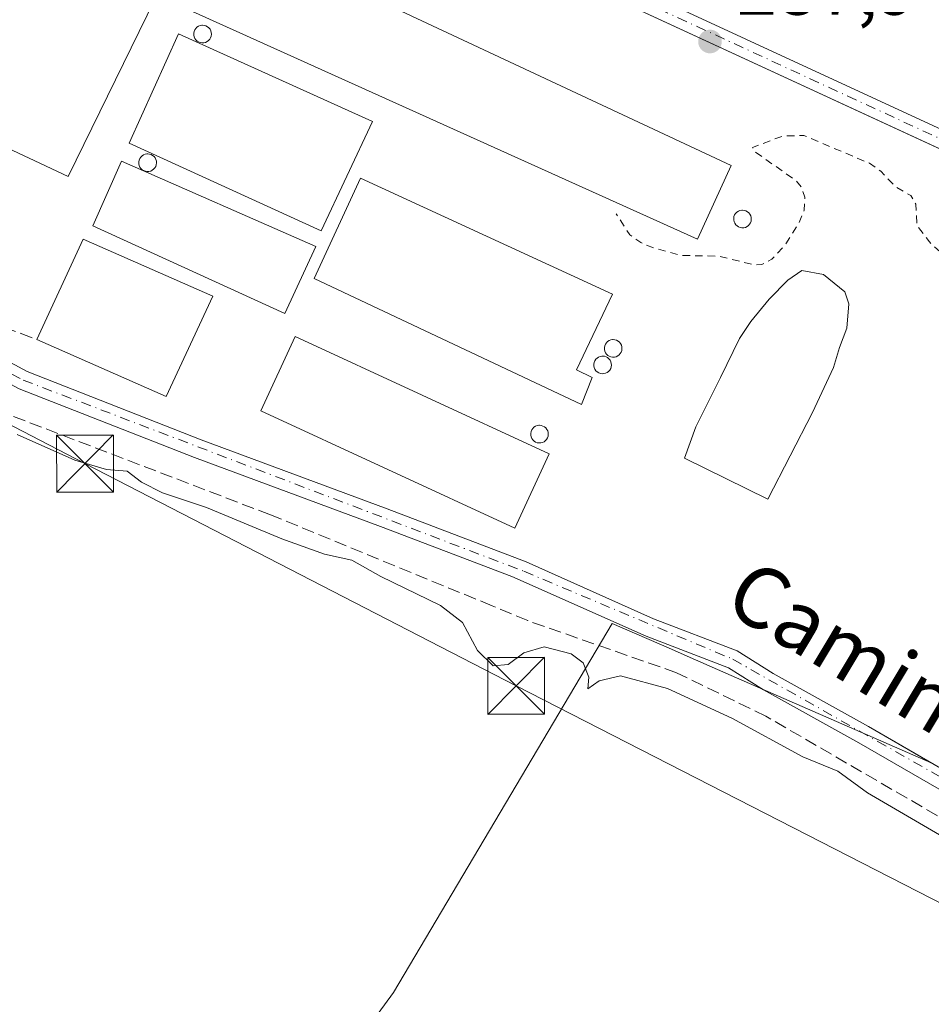
# Model space of a CAD drawing. Units: metres. Extents: x 601297 to 604786, y 4682900 to 4685263.
# Drawn here: x 604329 to 604449, y 4683543 to 4683673 of the extents above; entities that cross this region are included whole.
import ezdxf
from ezdxf.enums import TextEntityAlignment as Align

# ---------------------------------------------------------------- set-up
doc = ezdxf.new("R2010")
doc.units = ezdxf.units.M
doc.header["$MEASUREMENT"] = 0
for name, pattern in [('DGN Style 2', [1.6480167562047852, 0.988810053722871, -0.6592067024819142]), ('DGN Style 3', [2.307223458686699, 1.648016756204785, -0.6592067024819142]), ('DGN Style 4', [2.6384748266838614, 1.318413404963828, -0.6592067024819142, 0.001648016756204785, -0.6592067024819142])]:
    doc.linetypes.add(name, pattern=pattern)
for name, color, linetype, lineweight in [('Agrupación de edificios CxS', 7, 'Continuous', 0), ('Corriente artificial lineal', 4, 'DGN Style 3', 13), ('Corriente artificial oculto Cxs', 21, 'Continuous', 13), ('Cultivos herbáceos CxS', 92, 'Continuous', 0), ('Curva de nivel auxiliar', 30, 'DGN Style 2', 0), ('Curva de nivel normal', 30, 'Continuous', 0), ('Depósito de residuos Cxs', 6, 'Continuous', 0), ('Depósito genérico Cxs', 203, 'Continuous', 0), ('Edificación industrial Cxs', 135, 'Continuous', 13), ('Muro lineal', 1, 'DGN Style 3', 13), ('Núcleo urbano CxS', 7, 'Continuous', 0), ('Pista no pavimentada Cxs', 111, 'Continuous', 0), ('Pista no pavimentada eje', 91, 'DGN Style 4', 0), ('Prado CxS', 92, 'Continuous', 0), ('Punto de cota en terreno', 7, 'Continuous', 0), ('Rótulo de punto de cota en terreno', 7, 'Continuous', 0), ('Suelo desnudo CxS', 253, 'Continuous', 0), ('Tendido', 6, 'Continuous', 0), ('Texto cartográfico', 7, 'Continuous', 0), ('Torre de tendido puntual', 7, 'Continuous', 0)]:
    doc.layers.add(name, color=color, linetype=linetype, lineweight=lineweight)
doc.styles.add('Style-Arial', font='txt')

# ---------------------------------------------------------------- blocks, each defined once
blk = doc.blocks.new('*U8')
at = {"layer": 'Prado CxS', "color": 92, "linetype": 'Continuous', "lineweight": 0}
blk.add_polyline3d([(604216.3025000002, 4683500.112700001, 284.2479000000022), (604249.5357999997, 4683480.1545, 283.9434000000037), (604272.0255000005, 4683464.279300001, 283.965200000006), (604302.4524999997, 4683441.7897, 284.2502999999998), (604377.8589000005, 4683544.977499999, 284.4103000000032), (604406.6895000003, 4683593.629000001, 285.8965000000026), (604414.5078999996, 4683590.2149, 285.8650999999954), (604416.5727000004, 4683589.313300001, 285.8723999999929), (604422.3689000001, 4683586.782299999, 285.9087), (604448.7598000001, 4683575.2597, 286.1076999999932), (604453.6001000004, 4683572.460100001, 285.8711000000039), (604455.3804000001, 4683571.516899999, 285.9668999999994), (604456.5738000004, 4683570.185799999, 285.9560999999958), (604470.8722999999, 4683560.2426, 285.8070000000007), (604490.4726, 4683545.9625, 285.8383999999933), (604517.0226999996, 4683533.1525, 285.8546999999962), (604518.3334999997, 4683532.4583, 285.8763999999938), (604516.5541000003, 4683529.528100001, 285.8319000000047), (604540.2188999997, 4683518.983700001, 285.7580000000016), (604572.5311000004, 4683512.625499999, 285.8162000000011), (604589.4804999996, 4683509.975099999, 285.7666000000027), (604674.1929000001, 4683473.539899999, 285.7311000000045), (604694.0367999999, 4683457.6647, 285.7177999999985), (604741.2374999998, 4683428.632099999, 285.2795000000042)], dxfattribs=at)
blk = doc.blocks.new('*U13')
at = {"layer": 'Cultivos herbáceos CxS', "color": 92, "linetype": 'Continuous', "lineweight": 0}
for points in [[(604518.1211999999, 4683624.6834, 287.3368999999948), (604352.6944000004, 4683701.0659, 288.116399999999), (604316.8168000003, 4683717.3279, 288.3589000000065)], [(604308.5601000005, 4683638.140100001, 285.9625999999989), (604329.5900999998, 4683626.8301, 285.8503999999957), (604352.5301000001, 4683617.8301, 285.8816999999981), (604377.0401, 4683608.7301, 286.0277999999962), (604395.3800999997, 4683601.7401, 286.1080999999977), (604412.1501000002, 4683594.2401, 285.9992000000057), (604423.1601, 4683590.030099999, 286.403999999995), (604427.9001000002, 4683587.030099999, 286.2626000000019), (604440.4600999998, 4683580.0601, 286.2070999999996), (604448.7598000001, 4683575.2597, 286.1076999999932), (604422.3689000001, 4683586.782299999, 285.9087), (604416.5727000004, 4683589.313300001, 285.8723999999929), (604414.5078999996, 4683590.2149, 285.8650999999954), (604406.6895000003, 4683593.629000001, 285.8965000000026), (604377.8589000005, 4683544.977499999, 284.4103000000032), (604302.4524999997, 4683441.7897, 284.2502999999998)]]:
    blk.add_polyline3d(points, dxfattribs=at)
blk = doc.blocks.new('5PATER')
at = {"layer": 'Suelo desnudo CxS', "linetype": 'Continuous', "lineweight": 0}
h = blk.add_hatch(color=51, dxfattribs=at)
edge = h.paths.add_edge_path()
edge.add_ellipse((0, 0), major_axis=(-0.1095731443231308, -0.1110710700762829), ratio=0.9994222409660322, start_angle=0, end_angle=360)
blk = doc.blocks.new('5TTEND')
at = {"layer": 'Corriente artificial oculto Cxs', "color": 7, "linetype": 'Continuous', "lineweight": 0}
for p, q in [((-0.375, 0.3754), (0.375, -0.3746)), ((0.3720000000000001, 0.3784000000000001), (-0.3720000000000001, -0.3776))]:
    blk.add_line(p, q, dxfattribs=at)
at = {"layer": 'Corriente artificial oculto Cxs', "color": 7, "linetype": 'Continuous', "lineweight": 0, "flags": 128}
blk.add_lwpolyline([(-0.375, -0.3746), (0.375, -0.3746), (0.375, 0.3754), (-0.375, 0.3754), (-0.3720000000000001, -0.3776)], dxfattribs=at)

msp = doc.modelspace()

# ---------------------------------------------------------------- linework, layer by layer
at = {"layer": 'Agrupación de edificios CxS', "color": 7, "linetype": 'Continuous', "lineweight": 0}
for points in [[(604239.1201, 4683674.290100001, 286.1324000000022), (604241.4952999996, 4683677.8387, 286.1999999999971), (604242.6892999997, 4683680.397299999, 286.2712999999931), (604244.5450999998, 4683684.3739, 286.3989000000001), (604247.1168999998, 4683694.446900001, 286.7727000000014), (604248.8651999999, 4683702.1691, 287.1438999999955), (604249.6388999998, 4683705.586300001, 287.2932000000001), (604253.1829000004, 4683714.3421, 287.6977999999945), (604257.0963000003, 4683722.1689, 288.0608000000066), (604262.3635, 4683727.436100001, 288.2871000000014), (604262.8612000003, 4683727.744200001, 288.2985999999946), (604266.5777000004, 4683730.044700001, 288.4024000000064), (604271.0433, 4683731.597899999, 288.5475000000006), (604277.9095000001, 4683730.588300001, 288.6055999999954), (604288.5729, 4683728.2883, 288.6701999999932), (604289.9749999996, 4683727.744200001, 288.6582000000053), (604316.8167000003, 4683717.3279, 288.5083000000013), (604352.6942999996, 4683701.0659, 288.3877999999968), (604518.1211000001, 4683624.6834, 287.522299999997), (604519.0433999998, 4683624.2576, 287.5206999999937), (604563.6436999999, 4683603.6643, 287.4762999999948)], [(604316.8167000003, 4683717.3279, 288.5083000000013), (604352.6942999996, 4683701.0659, 288.3877999999968), (604518.1211000001, 4683624.6834, 287.522299999997)], [(604453.6001000004, 4683572.460100001, 285.9027999999962), (604440.4600999998, 4683580.0601, 286.0979999999981), (604427.9001000002, 4683587.030099999, 286.0283999999957), (604423.1601, 4683590.030099999, 286.3500000000058), (604412.1501000002, 4683594.2401, 285.9937999999966), (604395.3800999997, 4683601.7401, 286.1392999999953), (604377.0401, 4683608.7301, 286.3983000000007), (604352.5301000001, 4683617.8301, 285.8653000000049), (604329.5900999998, 4683626.8301, 286.2309999999998), (604308.5601000005, 4683638.140100001, 287.3891000000003), (604294.1601, 4683645.520099999, 288.193299999999), (604281.8101000005, 4683651.290100001, 287.9550000000018), (604271.0100999996, 4683656.640100001, 286.225099999996), (604260.8000999996, 4683662.890100001, 286.132500000007), (604257.2007999998, 4683664.695499999, 286.2725000000065), (604251.3701, 4683667.620100001, 286.3510999999999), (604249.9556, 4683668.339500001, 286.4223999999958), (604240.9101, 4683672.940099999, 286.1263000000035), (604239.1201, 4683674.290100001, 286.1324000000022)], [(604453.6001000004, 4683572.460100001, 285.9027999999962), (604440.4600999998, 4683580.0601, 286.0979999999981), (604427.9001000002, 4683587.030099999, 286.0283999999957), (604423.1601, 4683590.030099999, 286.3500000000058), (604412.1501000002, 4683594.2401, 285.9937999999966), (604395.3800999997, 4683601.7401, 286.1392999999953), (604377.0401, 4683608.7301, 286.3983000000007), (604352.5301000001, 4683617.8301, 285.8653000000049), (604329.5900999998, 4683626.8301, 286.2309999999998), (604308.5601000005, 4683638.140100001, 287.3891000000003)]]:
    msp.add_polyline3d(points, dxfattribs=at)
at = {"layer": 'Corriente artificial lineal', "color": 4, "linetype": 'DGN Style 3', "lineweight": 13}
msp.add_polyline3d([(604583.8201000001, 4683508.860099999, 285.6573999999964), (604557.3400999998, 4683509.1801, 285.7991000000038), (604547.5800999999, 4683510.380100001, 285.5338000000047), (604515.7001, 4683526.970100001, 285.7339000000065), (604511.8201000001, 4683528.9901, 285.6805000000023), (604484.5601000005, 4683543.170100001, 285.5706000000064), (604475.1101000002, 4683549.370100001, 285.3907000000036), (604461.5301000001, 4683561.340100001, 285.5371000000014), (604426.9600999998, 4683581.390100001, 285.5939999999973), (604415.1901000004, 4683587.130100001, 285.6993999999977), (604395.5701000001, 4683593.9901, 285.7636999999959), (604390.8601000002, 4683595.960100001, 285.6901000000071), (604361.6401000004, 4683607.950099999, 285.6487999999954), (604327.1001000004, 4683621.1601, 285.6160999999993), (604322.5601000005, 4683623.4901, 285.6371999999974), (604298.7901, 4683635.6503, 285.5276000000013), (604285.3198999995, 4683643.460100001, 285.6836999999941), (604246.0401, 4683656.4801, 285.6132000000071), (604239.1901000004, 4683660.690099999, 286.0565999999963), (604220.8141000001, 4683676.3441, 285.7948000000033)], dxfattribs=at)
at = {"layer": 'Cultivos herbáceos CxS', "color": 92, "linetype": 'Continuous', "lineweight": 0}
for points in [[(604518.1211999999, 4683624.6834, 287.3368999999948), (604352.6944000004, 4683701.0659, 288.116399999999), (604316.8168000003, 4683717.3279, 288.3589000000065)], [(604308.5601000005, 4683638.140100001, 285.9625999999989), (604329.5900999998, 4683626.8301, 285.8503999999957), (604352.5301000001, 4683617.8301, 285.8816999999981), (604377.0401, 4683608.7301, 286.0277999999962), (604395.3800999997, 4683601.7401, 286.1080999999977), (604412.1501000002, 4683594.2401, 285.9992000000057), (604423.1601, 4683590.030099999, 286.403999999995), (604427.9001000002, 4683587.030099999, 286.2626000000019), (604440.4600999998, 4683580.0601, 286.2070999999996), (604448.7598000001, 4683575.2597, 286.1076999999932)], [(604216.3025000002, 4683500.112700001, 284.2479000000022), (604249.5357999997, 4683480.1545, 283.9434000000037), (604272.0255000005, 4683464.279300001, 283.965200000006), (604302.4524999997, 4683441.7897, 284.2502999999998), (604377.8589000005, 4683544.977499999, 284.4103000000032), (604406.6895000003, 4683593.629000001, 285.8965000000026), (604414.5078999996, 4683590.2149, 285.8650999999954), (604416.5727000004, 4683589.313300001, 285.8723999999929), (604422.3689000001, 4683586.782299999, 285.9087), (604448.7598000001, 4683575.2597, 286.1076999999932)]]:
    msp.add_polyline3d(points, dxfattribs=at)
at = {"layer": 'Curva de nivel auxiliar', "color": 30, "linetype": 'DGN Style 2', "lineweight": 0, "elevation": 287.5, "flags": 128}
msp.add_lwpolyline([(604756.1508999999, 4683549.938899999), (604755.8600000005, 4683548.770099999), (604754.5899999999, 4683546.620100001), (604753.6799999997, 4683545.8301), (604750.79, 4683544.270099999), (604749.0999999996, 4683542.610099999), (604745.4100000003, 4683541.520099999), (604742.7100000001, 4683539.9001), (604740.25, 4683537.8201), (604737.7100000001, 4683534.9101), (604735.5599999996, 4683533.2601), (604729.0099999999, 4683529.420100001), (604725.9199999999, 4683528.0801), (604721.2199999997, 4683527.4101), (604717.2999999998, 4683527.7501), (604714.4400000004, 4683529.0801), (604708.1200000001, 4683534.0001), (604706.4500000002, 4683536.2401), (604701.7999999998, 4683540.610099999), (604698.2100000001, 4683547.520099999), (604694.5899999999, 4683552.3301), (604691.4500000002, 4683555.300100001), (604684.1100000005, 4683560.040100001), (604679.2000000002, 4683561.670100001), (604672.0899999999, 4683562.340100001), (604669.4000000004, 4683562.280099999), (604665.0199999996, 4683561.540100001), (604659.4100000003, 4683562.0001), (604657.6799999997, 4683562.700099999), (604654.6699999999, 4683564.7601), (604652.1299999999, 4683566.0101), (604648.6399999997, 4683568.9101), (604644.4100000003, 4683571.100099999), (604642.7699999996, 4683571.5801), (604638.3300000001, 4683571.270099999), (604634.4199999999, 4683571.960100001), (604622.6699999999, 4683569.870100001), (604618.4800000006, 4683570.270099999), (604616.5300000003, 4683571.1801), (604615.3300000001, 4683572.370100001), (604611.8799999999, 4683577.0701), (604608.0099999999, 4683580.540100001), (604604.5, 4683586.8101), (604600.6799999997, 4683591.550100001), (604595.9299999997, 4683602.4901), (604595.3700000001, 4683605.630100001), (604595.3799999999, 4683609.700099999), (604594.0800000001, 4683611.130100001), (604592.6900000004, 4683613.5101), (604591.4900000002, 4683617.8101), (604590.3099999996, 4683619.2601), (604588.2599999999, 4683620.8201), (604586.54, 4683621.5101), (604584.8399999999, 4683621.4901), (604582.5300000003, 4683620.8301), (604580.8200000003, 4683619.9101), (604576.6100000005, 4683616.4901), (604569.7000000002, 4683608.640100001), (604566.8300000001, 4683606.3201), (604565.9500000002, 4683606.220100001), (604565.29, 4683606.6601), (604564.8200000003, 4683607.640100001), (604564.4299999997, 4683610.0001), (604559.3899999997, 4683611.630100001), (604553.9199999999, 4683616.6801), (604552.6299999999, 4683617.450099999), (604550.7000000002, 4683617.620100001), (604547.8300000001, 4683616.7601), (604546.7100000001, 4683616.7301), (604542.6799999997, 4683617.890100001), (604540.3600000005, 4683619.630100001), (604538.4800000006, 4683623.370100001), (604537.0300000003, 4683624.780099999), (604534.8200000003, 4683625.950099999), (604532.4600000001, 4683626.6501), (604530.1900000004, 4683629.170100001), (604520.4699999997, 4683634.840100001), (604518.0899999999, 4683635.9101), (604512.1799999997, 4683637.5101), (604507.9100000003, 4683636.720100001), (604505.6299999999, 4683637.370100001), (604504.6699999999, 4683637.280099999), (604496.2400000002, 4683634.440099999), (604488.7400000002, 4683631.390100001), (604488.2100000001, 4683630.940099999), (604487.9699999997, 4683629.350099999), (604488.5999999996, 4683628.190099999), (604499.9199999999, 4683621.6801), (604505.7100000001, 4683615.670100001), (604505.9000000004, 4683614.620100001), (604505.1600000003, 4683614.280099999), (604502.0099999999, 4683615.3301), (604497.9900000002, 4683615.960100001), (604489.4000000004, 4683620.2601), (604482.3300000001, 4683622.6501), (604478.54, 4683625.790100001), (604473, 4683627.280099999), (604466.0599999996, 4683632.0601), (604458.7100000001, 4683635.450099999), (604455.29, 4683639.420100001), (604451.1399999997, 4683641.4901), (604448.5, 4683643.9001), (604446.8899999997, 4683646.050100001), (604446.7100000001, 4683648.880100001), (604446.0499999998, 4683650.0101), (604444.0099999999, 4683651.1801), (604442.0999999996, 4683653.210100001), (604440.6200000001, 4683654.2601), (604431.9600000001, 4683657.9301), (604429.2000000002, 4683657.860099999), (604425.1699999999, 4683656.350099999), (604425.4100000003, 4683655.870100001), (604430.9400000004, 4683651.950099999), (604431.6399999997, 4683651.130100001), (604432.1100000005, 4683649.790100001), (604432.0099999999, 4683648.100099999), (604431.2699999996, 4683646.300100001), (604429.4500000002, 4683643.440099999), (604427.75, 4683641.620100001), (604426.4400000004, 4683640.920100001), (604425.5199999996, 4683640.850099999), (604420.7100000001, 4683642.020099999), (604415.7000000002, 4683642.120100001), (604412.2599999999, 4683643.0701), (604410.4699999997, 4683643.8101), (604409.0099999999, 4683644.840100001), (604407.2400000002, 4683647.5801)], dxfattribs=at)
at = {"layer": 'Curva de nivel normal', "color": 30, "linetype": 'Continuous', "lineweight": 0, "elevation": 285, "flags": 128}
msp.add_lwpolyline([(604450.9000000004, 4683565.170100001), (604440.3399999999, 4683571.280099999), (604436.4600000001, 4683574.1501), (604431.8099999996, 4683576.0601), (604422.4600000001, 4683581.1501), (604414.0099999999, 4683585.040100001), (604407.79, 4683586.720100001), (604405, 4683586.0801), (604403.4900000002, 4683585.0101), (604403.5999999996, 4683586.5601), (604402.8899999997, 4683588.420100001), (604401.2999999998, 4683589.600099999), (604397.7400000002, 4683590.5601), (604395.0599999996, 4683589.7401), (604393, 4683588.210100001), (604391, 4683588.050100001), (604388.9600000001, 4683590.050100001), (604386.9600000001, 4683593.7301), (604384.0599999996, 4683596.0001), (604376.1900000004, 4683599.800100001), (604372.3600000005, 4683601.970100001), (604368.7999999998, 4683602.7501), (604363.1600000003, 4683604.770099999), (604353.2300000006, 4683608.880100001), (604347.4100000003, 4683610.8201), (604344.6699999999, 4683612.2301), (604342.7599999999, 4683613.670100001), (604340.04, 4683613.9001), (604335.8700000001, 4683615.140100001), (604328.2599999999, 4683618.540100001)], dxfattribs=at)
at = {"layer": 'Depósito de residuos Cxs', "color": 6, "linetype": 'Continuous', "lineweight": 0}
msp.add_polyline3d([(604433.0991000002, 4683621.419199999, 286.3984000000055), (604427.1974999999, 4683610.005100001, 286.6520000000019), (604416.2438000003, 4683615.402600001, 286.1705999999977), (604417.7122, 4683619.530099999, 286.0896999999969), (604420.9665999999, 4683626.038899999, 286.0289000000048), (604423.4669000005, 4683631.158600001, 286.3074999999953), (604424.9868999999, 4683633.405900001, 286.3319999999949), (604427.3841000004, 4683636.341800001, 286.5385999999999), (604429.8447000004, 4683638.881800001, 286.6622999999963), (604431.6821999997, 4683640.128000001, 286.6560000000027), (604434.5278000003, 4683639.596200001, 286.6322999999975), (604437.3696999997, 4683637.322000001, 286.6049000000057), (604437.8986999998, 4683635.734400001, 286.6236999999965), (604437.6234999998, 4683632.5318, 286.462400000004), (604436.6710000001, 4683629.991800001, 286.4701000000059), (604435.8772, 4683627.372400001, 286.4722000000039)], close=True, dxfattribs=at)
msp.add_polyline3d([(604433.0991000002, 4683621.419199999, 286.3984000000055), (604427.1974999999, 4683610.005100001, 286.6520000000019), (604416.2438000003, 4683615.402600001, 286.1705999999977), (604417.7122, 4683619.530099999, 286.0896999999969), (604420.9665999999, 4683626.038899999, 286.0289000000048), (604423.4669000005, 4683631.158600001, 286.3074999999953), (604424.9868999999, 4683633.405900001, 286.3319999999949), (604427.3841000004, 4683636.341800001, 286.5385999999999), (604429.8447000004, 4683638.881800001, 286.6622999999963), (604431.6821999997, 4683640.128000001, 286.6560000000027), (604434.5278000003, 4683639.596200001, 286.6322999999975), (604437.3696999997, 4683637.322000001, 286.6049000000057), (604437.8986999998, 4683635.734400001, 286.6236999999965), (604437.6234999998, 4683632.5318, 286.462400000004), (604436.6710000001, 4683629.991800001, 286.4701000000059), (604435.8772, 4683627.372400001, 286.4722000000039), (604433.0991000002, 4683621.419199999, 286.3984000000055)], dxfattribs=at)
at = {"layer": 'Depósito genérico Cxs', "color": 203, "linetype": 'Continuous', "lineweight": 0, "flags": 128}
for points, elevation in [([(604352.8701, 4683670.140100001), (604352.6401000004, 4683670.130100001), (604352.4101, 4683670.1601), (604352.1901000004, 4683670.2501), (604351.9901000002, 4683670.370100001), (604351.8201000001, 4683670.530099999), (604351.6901000004, 4683670.720100001), (604351.6001000004, 4683670.9301), (604351.5500999996, 4683671.1601), (604351.5500999996, 4683671.390100001), (604351.5900999998, 4683671.620100001), (604351.6801000005, 4683671.840100001), (604351.8101000005, 4683672.030099999), (604351.9700999996, 4683672.200099999), (604352.1700999998, 4683672.3201), (604352.3800999997, 4683672.4101), (604352.6101000002, 4683672.450099999), (604352.7100999998, 4683672.460100001), (604352.9401000004, 4683672.4301), (604353.1601, 4683672.360099999), (604353.3601000002, 4683672.2501), (604353.5401, 4683672.100099999), (604353.6901000004, 4683671.920100001), (604353.7901, 4683671.710100001), (604353.8501000004, 4683671.4901), (604353.8701, 4683671.2601), (604353.8400999998, 4683671.020099999), (604353.7701000003, 4683670.800100001), (604353.6501000002, 4683670.600099999), (604353.4901000002, 4683670.4301), (604353.3101000005, 4683670.290100001), (604353.1001000004, 4683670.190099999)], 290.9281999999951), ([(604345.6401000004, 4683653.190099999), (604345.4101, 4683653.1801), (604345.1801000005, 4683653.210100001), (604344.9600999998, 4683653.300100001), (604344.7600999996, 4683653.420100001), (604344.5900999998, 4683653.5801), (604344.4600999998, 4683653.770099999), (604344.3701, 4683653.9801), (604344.3201000001, 4683654.210100001), (604344.3201000001, 4683654.440099999), (604344.3601000002, 4683654.670100001), (604344.4501, 4683654.890100001), (604344.5800999999, 4683655.0801), (604344.7401000002, 4683655.2501), (604344.9401000004, 4683655.370100001), (604345.1501000002, 4683655.460100001), (604345.3800999997, 4683655.5001), (604345.4801000003, 4683655.5101), (604345.7100999998, 4683655.4801), (604345.9301000005, 4683655.4101), (604346.1300999997, 4683655.300100001), (604346.3101000005, 4683655.1501), (604346.4600999998, 4683654.970100001), (604346.5601000005, 4683654.7601), (604346.6201, 4683654.540100001), (604346.6401000004, 4683654.3101), (604346.6101000002, 4683654.0701), (604346.5401, 4683653.850099999), (604346.4200999998, 4683653.6501), (604346.2600999996, 4683653.4801), (604346.0800999999, 4683653.340100001), (604345.8701, 4683653.2401)], 289.4107999999981), ([(604424.0301000001, 4683645.770099999), (604423.8000999996, 4683645.7601), (604423.5701000001, 4683645.790100001), (604423.3501000004, 4683645.880100001), (604423.1501000002, 4683646.0001), (604422.9801000003, 4683646.1601), (604422.8501000004, 4683646.350099999), (604422.7600999996, 4683646.5601), (604422.7100999998, 4683646.790100001), (604422.7100999998, 4683647.020099999), (604422.7500999998, 4683647.2501), (604422.8400999998, 4683647.470100001), (604422.9700999996, 4683647.6601), (604423.1300999997, 4683647.8301), (604423.3300999999, 4683647.950099999), (604423.5401, 4683648.040100001), (604423.7701000003, 4683648.0801), (604423.8701, 4683648.090100001), (604424.1001000004, 4683648.0601), (604424.3201000001, 4683647.9901), (604424.5201000003, 4683647.880100001), (604424.7001, 4683647.7301), (604424.8501000004, 4683647.550100001), (604424.9501, 4683647.340100001), (604425.0100999996, 4683647.120100001), (604425.0301000001, 4683646.890100001), (604425.0000999998, 4683646.6501), (604424.9301000005, 4683646.4301), (604424.8101000005, 4683646.2301), (604424.6501000002, 4683646.0601), (604424.4700999996, 4683645.920100001), (604424.2600999996, 4683645.8201)], 290.816500000001), ([(604406.9901000002, 4683628.720100001), (604406.7600999996, 4683628.710100001), (604406.5301000001, 4683628.7401), (604406.3101000005, 4683628.8301), (604406.1101000002, 4683628.950099999), (604405.9401000004, 4683629.110099999), (604405.8101000005, 4683629.300100001), (604405.7200999996, 4683629.5101), (604405.6700999998, 4683629.7401), (604405.6700999998, 4683629.970100001), (604405.7100999998, 4683630.200099999), (604405.8000999996, 4683630.420100001), (604405.9301000005, 4683630.610099999), (604406.0900999998, 4683630.780099999), (604406.2901, 4683630.9001), (604406.5000999998, 4683630.9901), (604406.7301000003, 4683631.030099999), (604406.8300999999, 4683631.040100001), (604407.0601000005, 4683631.0101), (604407.2801000001, 4683630.940099999), (604407.4801000003, 4683630.8301), (604407.6601, 4683630.6801), (604407.8101000005, 4683630.5001), (604407.9101, 4683630.290100001), (604407.9700999996, 4683630.0701), (604407.9901000002, 4683629.840100001), (604407.9600999998, 4683629.600099999), (604407.8901000004, 4683629.380100001), (604407.7701000003, 4683629.1801), (604407.6101000002, 4683629.0101), (604407.4301000005, 4683628.870100001), (604407.2200999996, 4683628.770099999)], 289.477199999994), ([(604405.6001000004, 4683626.540100001), (604405.3701, 4683626.530099999), (604405.1401000004, 4683626.5601), (604404.9200999998, 4683626.6501), (604404.7200999996, 4683626.770099999), (604404.5500999996, 4683626.9301), (604404.4200999998, 4683627.120100001), (604404.3300999999, 4683627.3301), (604404.2801000001, 4683627.5601), (604404.2801000001, 4683627.790100001), (604404.3201000001, 4683628.020099999), (604404.4101, 4683628.2401), (604404.5401, 4683628.4301), (604404.7001, 4683628.600099999), (604404.9001000002, 4683628.720100001), (604405.1101000002, 4683628.8101), (604405.3400999998, 4683628.850099999), (604405.4401000004, 4683628.860099999), (604405.6700999998, 4683628.8301), (604405.8901000004, 4683628.7601), (604406.0900999998, 4683628.6501), (604406.2701000003, 4683628.5001), (604406.4200999998, 4683628.3201), (604406.5201000003, 4683628.110099999), (604406.5800999999, 4683627.890100001), (604406.6001000004, 4683627.6601), (604406.5701000001, 4683627.420100001), (604406.5000999998, 4683627.200099999), (604406.3800999997, 4683627.0001), (604406.2200999996, 4683626.8301), (604406.0401, 4683626.690099999), (604405.8300999999, 4683626.590100001)], 289.813399999999), ([(604397.2801000001, 4683617.420100001), (604397.0500999996, 4683617.4101), (604396.8201000001, 4683617.440099999), (604396.6001000004, 4683617.530099999), (604396.4001000002, 4683617.6501), (604396.2301000003, 4683617.8101), (604396.1001000004, 4683618.0001), (604396.0100999996, 4683618.210100001), (604395.9600999998, 4683618.440099999), (604395.9600999998, 4683618.670100001), (604396.0000999998, 4683618.9001), (604396.0900999998, 4683619.120100001), (604396.2200999996, 4683619.3101), (604396.3800999997, 4683619.4801), (604396.5800999999, 4683619.600099999), (604396.7901, 4683619.690099999), (604397.0201000003, 4683619.7301), (604397.1201, 4683619.7401), (604397.3501000004, 4683619.710100001), (604397.5701000001, 4683619.640100001), (604397.7701000003, 4683619.530099999), (604397.9501, 4683619.380100001), (604398.1001000004, 4683619.200099999), (604398.2001, 4683618.9901), (604398.2600999996, 4683618.770099999), (604398.2801000001, 4683618.540100001), (604398.2500999998, 4683618.300100001), (604398.1801000005, 4683618.0801), (604398.0601000005, 4683617.880100001), (604397.9001000002, 4683617.710100001), (604397.7200999996, 4683617.5701), (604397.5100999996, 4683617.470100001)], 288.8031000000045)]:
    msp.add_lwpolyline(points, close=True, dxfattribs=dict(at, elevation=elevation))
at = {"layer": 'Depósito genérico Cxs', "color": 203, "linetype": 'Continuous', "lineweight": 0}
for points in [[(604352.8701, 4683670.140100001, 290.4910999999993), (604352.6401000004, 4683670.130100001, 290.5310999999929), (604352.4101, 4683670.1601, 290.5234000000055), (604352.1901000004, 4683670.2501, 290.4434000000037), (604351.9901000002, 4683670.370100001, 290.373900000006), (604351.8201000001, 4683670.530099999, 290.3199000000022), (604351.6901000004, 4683670.720100001, 290.2845999999991), (604351.6001000004, 4683670.9301, 290.2673999999971), (604351.5500999996, 4683671.1601, 290.2694999999949), (604351.5500999996, 4683671.390100001, 290.2949999999983), (604351.5900999998, 4683671.620100001, 290.3408000000054), (604351.6801000005, 4683671.840100001, 290.4127000000008), (604351.8101000005, 4683672.030099999, 290.5044999999955), (604351.9700999996, 4683672.200099999, 290.6126999999979), (604352.1700999998, 4683672.3201, 290.7388000000064), (604352.3800999997, 4683672.4101, 290.8686000000016), (604352.6101000002, 4683672.450099999, 290.9281999999948), (604352.7100999998, 4683672.460100001, 290.9174999999959), (604352.9401000004, 4683672.4301, 290.8839000000008), (604353.1601, 4683672.360099999, 290.8439000000071), (604353.3601000002, 4683672.2501, 290.7982000000048), (604353.5401, 4683672.100099999, 290.7462999999989), (604353.6901000004, 4683671.920100001, 290.6912000000011), (604353.7901, 4683671.710100001, 290.6358000000037), (604353.8501000004, 4683671.4901, 290.5832999999984), (604353.8701, 4683671.2601, 290.5341999999946), (604353.8400999998, 4683671.020099999, 290.4909000000043), (604353.7701000003, 4683670.800100001, 290.4584999999934), (604353.6501000002, 4683670.600099999, 290.4391999999934), (604353.4901000002, 4683670.4301, 290.4339999999939), (604353.3101000005, 4683670.290100001, 290.4391999999934), (604353.1001000004, 4683670.190099999, 290.4584000000032), (604352.8701, 4683670.140100001, 290.4910999999993)], [(604345.6401000004, 4683653.190099999, 289.1595999999991), (604345.4101, 4683653.1801, 289.1490000000049), (604345.1801000005, 4683653.210100001, 289.1401999999944), (604344.9600999998, 4683653.300100001, 289.1321999999927), (604344.7600999996, 4683653.420100001, 289.1229000000022), (604344.5900999998, 4683653.5801, 289.1122999999934), (604344.4600999998, 4683653.770099999, 289.1009999999951), (604344.3701, 4683653.9801, 289.0899000000064), (604344.3201000001, 4683654.210100001, 289.0801999999967), (604344.3201000001, 4683654.440099999, 289.0752999999968), (604344.3601000002, 4683654.670100001, 289.0761999999959), (604344.4501, 4683654.890100001, 289.0862000000052), (604344.5800999999, 4683655.0801, 289.1058000000049), (604344.7401000002, 4683655.2501, 289.1340999999957), (604344.9401000004, 4683655.370100001, 289.1726000000053), (604345.1501000002, 4683655.460100001, 289.215200000006), (604345.3800999997, 4683655.5001, 289.2620000000024), (604345.4801000003, 4683655.5101, 289.2822000000015), (604345.7100999998, 4683655.4801, 289.3255999999965), (604345.9301000005, 4683655.4101, 289.3626999999979), (604346.1300999997, 4683655.300100001, 289.3901000000042), (604346.3101000005, 4683655.1501, 289.4064999999973), (604346.4600999998, 4683654.970100001, 289.4107999999979), (604346.5601000005, 4683654.7601, 289.4002000000037), (604346.6201, 4683654.540100001, 289.3801999999997), (604346.6401000004, 4683654.3101, 289.3522999999986), (604346.6101000002, 4683654.0701, 289.3172999999952), (604346.5401, 4683653.850099999, 289.2823999999964), (604346.4200999998, 4683653.6501, 289.2482000000018), (604346.2600999996, 4683653.4801, 289.2179999999935), (604346.0800999999, 4683653.340100001, 289.1931999999942), (604345.8701, 4683653.2401, 289.1738000000041), (604345.6401000004, 4683653.190099999, 289.1595999999991)], [(604424.0301000001, 4683645.770099999, 289.3540000000066), (604423.8000999996, 4683645.7601, 289.4477999999945), (604423.5701000001, 4683645.790100001, 289.5605999999971), (604423.3501000004, 4683645.880100001, 289.7008999999962), (604423.1501000002, 4683646.0001, 289.8521999999939), (604422.9801000003, 4683646.1601, 290.0163999999932), (604422.8501000004, 4683646.350099999, 290.1836999999941), (604422.7600999996, 4683646.5601, 290.3470999999991), (604422.7100999998, 4683646.790100001, 290.504700000005), (604422.7100999998, 4683647.020099999, 290.6367000000027), (604422.7500999998, 4683647.2501, 290.7455000000046), (604422.8400999998, 4683647.470100001, 290.8165000000009), (604422.9700999996, 4683647.6601, 290.7088999999978), (604423.1300999997, 4683647.8301, 290.5662000000011), (604423.3300999999, 4683647.950099999, 290.4161000000022), (604423.5401, 4683648.040100001, 290.270199999999), (604423.7701000003, 4683648.0801, 290.1267999999982), (604423.8701, 4683648.090100001, 290.0665000000009), (604424.1001000004, 4683648.0601, 289.9401999999973), (604424.3201000001, 4683647.9901, 289.8276999999944), (604424.5201000003, 4683647.880100001, 289.7336000000068), (604424.7001, 4683647.7301, 289.6570000000065), (604424.8501000004, 4683647.550100001, 289.6016999999993), (604424.9501, 4683647.340100001, 289.4958000000042), (604425.0100999996, 4683647.120100001, 289.386599999998), (604425.0301000001, 4683646.890100001, 289.2986999999994), (604425.0000999998, 4683646.6501, 289.2344000000012), (604424.9301000005, 4683646.4301, 289.195200000002), (604424.8101000005, 4683646.2301, 289.1836999999941), (604424.6501000002, 4683646.0601, 289.1965000000055), (604424.4700999996, 4683645.920100001, 289.2243000000017), (604424.2600999996, 4683645.8201, 289.2761000000028), (604424.0301000001, 4683645.770099999, 289.3540000000066)], [(604406.9901000002, 4683628.720100001, 288.9054999999935), (604406.7600999996, 4683628.710100001, 288.9881000000024), (604406.5301000001, 4683628.7401, 289.0733999999939), (604406.3101000005, 4683628.8301, 289.1592999999993), (604406.1101000002, 4683628.950099999, 289.2403000000049), (604405.9401000004, 4683629.110099999, 289.313599999994), (604405.8101000005, 4683629.300100001, 289.3748000000051), (604405.7200999996, 4683629.5101, 289.4232000000048), (604405.6700999998, 4683629.7401, 289.4584999999934), (604405.6700999998, 4683629.970100001, 289.4753999999957), (604405.7100999998, 4683630.200099999, 289.4771999999939), (604405.8000999996, 4683630.420100001, 289.459400000007), (604405.9301000005, 4683630.610099999, 289.4239999999991), (604406.0900999998, 4683630.780099999, 289.3754000000045), (604406.2901, 4683630.9001, 289.3076000000001), (604406.5000999998, 4683630.9901, 289.233699999997), (604406.7301000003, 4683631.030099999, 289.1486000000005), (604406.8300999999, 4683631.040100001, 289.1110999999946), (604407.0601000005, 4683631.0101, 289.0213999999978), (604407.2801000001, 4683630.940099999, 288.9333000000042), (604407.4801000003, 4683630.8301, 288.8506999999955), (604407.6601, 4683630.6801, 288.7688000000053), (604407.8101000005, 4683630.5001, 288.6971000000049), (604407.9101, 4683630.290100001, 288.6444000000047), (604407.9700999996, 4683630.0701, 288.607600000003), (604407.9901000002, 4683629.840100001, 288.5865999999951), (604407.9600999998, 4683629.600099999, 288.5853999999963), (604407.8901000004, 4683629.380100001, 288.6012999999948), (604407.7701000003, 4683629.1801, 288.6385000000009), (604407.6101000002, 4683629.0101, 288.693299999999), (604407.4301000005, 4683628.870100001, 288.7548999999999), (604407.2200999996, 4683628.770099999, 288.8252000000066), (604406.9901000002, 4683628.720100001, 288.9054999999935)], [(604405.6001000004, 4683626.540100001, 288.8913999999932), (604405.3701, 4683626.530099999, 288.9616999999998), (604405.1401000004, 4683626.5601, 289.0500999999931), (604404.9200999998, 4683626.6501, 289.1635999999999), (604404.7200999996, 4683626.770099999, 289.2856000000029), (604404.5500999996, 4683626.9301, 289.4179000000004), (604404.4200999998, 4683627.120100001, 289.5524000000005), (604404.3300999999, 4683627.3301, 289.6840999999986), (604404.2801000001, 4683627.5601, 289.7884999999951), (604404.2801000001, 4683627.790100001, 289.8080999999947), (604404.3201000001, 4683628.020099999, 289.8133999999991), (604404.4101, 4683628.2401, 289.7997999999934), (604404.5401, 4683628.4301, 289.7690000000002), (604404.7001, 4683628.600099999, 289.7252000000008), (604404.9001000002, 4683628.720100001, 289.662599999996), (604405.1101000002, 4683628.8101, 289.5935000000027), (604405.3400999998, 4683628.850099999, 289.5130999999965), (604405.4401000004, 4683628.860099999, 289.4774999999936), (604405.6700999998, 4683628.8301, 289.3916999999929), (604405.8901000004, 4683628.7601, 289.3068000000058), (604406.0900999998, 4683628.6501, 289.2265999999945), (604406.2701000003, 4683628.5001, 289.1512999999977), (604406.4200999998, 4683628.3201, 289.0850999999966), (604406.5201000003, 4683628.110099999, 289.0353000000032), (604406.5800999999, 4683627.890100001, 288.9994000000006), (604406.6001000004, 4683627.6601, 288.9772999999986), (604406.5701000001, 4683627.420100001, 288.9438999999985), (604406.5000999998, 4683627.200099999, 288.8760000000038), (604406.3800999997, 4683627.0001, 288.8325999999943), (604406.2200999996, 4683626.8301, 288.8138999999938), (604406.0401, 4683626.690099999, 288.8132999999943), (604405.8300999999, 4683626.590100001, 288.8386000000028), (604405.6001000004, 4683626.540100001, 288.8913999999932)], [(604397.2801000001, 4683617.420100001, 288.4281999999948), (604397.0500999996, 4683617.4101, 288.5071999999927), (604396.8201000001, 4683617.440099999, 288.5899000000064), (604396.6001000004, 4683617.530099999, 288.6680000000051), (604396.4001000002, 4683617.6501, 288.7244000000064), (604396.2301000003, 4683617.8101, 288.7666999999929), (604396.1001000004, 4683618.0001, 288.7927000000054), (604396.0100999996, 4683618.210100001, 288.8031000000047), (604395.9600999998, 4683618.440099999, 288.7976000000053), (604395.9600999998, 4683618.670100001, 288.7743999999948), (604396.0000999998, 4683618.9001, 288.7363999999943), (604396.0900999998, 4683619.120100001, 288.6806999999972), (604396.2200999996, 4683619.3101, 288.6126999999979), (604396.3800999997, 4683619.4801, 288.534799999994), (604396.5800999999, 4683619.600099999, 288.4465000000055), (604396.7901, 4683619.690099999, 288.3570999999938), (604397.0201000003, 4683619.7301, 288.2652999999991), (604397.1201, 4683619.7401, 288.2262999999948), (604397.3501000004, 4683619.710100001, 288.1426999999967), (604397.5701000001, 4683619.640100001, 288.0791999999929), (604397.7701000003, 4683619.530099999, 288.0464999999967), (604397.9501, 4683619.380100001, 288.0188000000053), (604398.1001000004, 4683619.200099999, 287.9967000000034), (604398.2001, 4683618.9901, 287.9858999999997), (604398.2600999996, 4683618.770099999, 287.9839999999967), (604398.2801000001, 4683618.540100001, 287.9928999999975), (604398.2500999998, 4683618.300100001, 288.0178000000014), (604398.1801000005, 4683618.0801, 288.0562000000064), (604398.0601000005, 4683617.880100001, 288.1132000000071), (604397.9001000002, 4683617.710100001, 288.1860000000015), (604397.7200999996, 4683617.5701, 288.2675000000018), (604397.5100999996, 4683617.470100001, 288.3530000000028), (604397.2801000001, 4683617.420100001, 288.4281999999948)]]:
    msp.add_polyline3d(points, dxfattribs=at)
at = {"layer": 'Edificación industrial Cxs', "color": 135, "linetype": 'Continuous', "lineweight": 13, "flags": 128}
for points, elevation in [([(604300.6901000004, 4683710.890100001), (604422.3701, 4683653.970100001), (604417.9600999998, 4683644.2601), (604349.1201, 4683675.2601), (604349.8101000005, 4683677.030099999), (604347.4600999998, 4683678.050100001), (604334.9801000003, 4683652.5101), (604298.2401000002, 4683669.780099999), (604288.1454999996, 4683674.3651), (604286.0288000006, 4683670.5551), (604283.5280999999, 4683672.460000001), (604288.4600999998, 4683684.140100001)], 290.7583000000014), ([(604404.0500999996, 4683626.030099999), (604402.6700999998, 4683622.4801), (604367.4101, 4683639.0801), (604373.5100999996, 4683652.300100001), (604406.7301000003, 4683637.030099999), (604402.0100999996, 4683627.030099999)], 291.5978999999933)]:
    msp.add_lwpolyline(points, close=True, dxfattribs=dict(at, elevation=elevation))
at = {"layer": 'Edificación industrial Cxs', "color": 135, "linetype": 'Continuous', "lineweight": 13, "extrusion": (-0.06650726801008885, -0.0007118585141297294, 0.9977856866879231), "elevation": -43239.59570802788, "flags": 128}
msp.add_lwpolyline([(-4676894.718466268, 652994.488686557), (-4676907.882314036, 653000.7538083257), (-4676900.179939973, 653017.7900681677)], dxfattribs=at)
at = {"layer": 'Edificación industrial Cxs', "color": 135, "linetype": 'Continuous', "lineweight": 13, "extrusion": (-0.04858574921438521, -0.0730508833706423, 0.9961440625793268), "elevation": -371218.8439665507, "flags": 128}
msp.add_lwpolyline([(-2090550.542236334, 4218233.302005066), (-2090548.311388418, 4218218.841015567), (-2090566.689319502, 4218215.636960907)], dxfattribs=at)
at = {"layer": 'Edificación industrial Cxs', "color": 135, "linetype": 'Continuous', "lineweight": 13}
for points in [[(604300.6901000004, 4683710.890100001, 288.6527999999962), (604422.3701, 4683653.970100001, 289.0335999999952), (604417.9600999998, 4683644.2601, 289.6049999999959), (604349.1201, 4683675.2601, 289.940499999997), (604349.8101000005, 4683677.030099999, 290.7583000000013), (604347.4600999998, 4683678.050100001, 290.2467000000034), (604334.9801000003, 4683652.5101, 287.3224999999948), (604298.2401000002, 4683669.780099999, 288.3337000000029), (604288.1454999996, 4683674.3651, 288.5200000000041), (604286.0288000006, 4683670.5551, 287.2716999999975), (604283.5280999999, 4683672.460000001, 287.610400000005)], [(604375.1001000004, 4683659.7601, 290.0966999999946), (604368.3400999998, 4683645.350099999, 289.8923999999971), (604343.0401, 4683656.9101, 288.6508000000031), (604349.5201000003, 4683671.3301, 289.289300000004), (604375.1001000004, 4683659.7601, 290.0966999999946)], [(604367.6201, 4683643.280099999, 289.6267999999982), (604363.5500999996, 4683634.460100001, 290.7262000000046), (604338.2600999996, 4683646.0101, 287.9621000000043), (604342.0100999996, 4683654.550100001, 288.6833999999944), (604367.6201, 4683643.280099999, 289.6267999999982)], [(604404.0500999996, 4683626.030099999, 289.1462000000029), (604402.6700999998, 4683622.4801, 287.7087999999931), (604367.4101, 4683639.0801, 290.9195999999938), (604373.5100999996, 4683652.300100001, 291.5978999999934), (604406.7301000003, 4683637.030099999, 288.0892000000022), (604402.0100999996, 4683627.030099999, 290.061400000006), (604404.0500999996, 4683626.030099999, 289.1462000000029)], [(604398.4001000002, 4683615.970100001, 287.8782000000065), (604393.8800999997, 4683606.190099999, 287.547900000005), (604360.3800999997, 4683621.6501, 288.0173999999971), (604364.9001000002, 4683631.4301, 291.1996000000072), (604398.4001000002, 4683615.970100001, 287.8782000000065)]]:
    msp.add_polyline3d(points, dxfattribs=at)
for points in [[(604375.1001000004, 4683659.7601, 290.0966999999946), (604368.3400999998, 4683645.350099999, 290.0966999999946), (604343.0401, 4683656.9101, 290.0966999999946), (604349.5201000003, 4683671.3301, 290.0966999999946)], [(604367.6201, 4683643.280099999, 290.7262000000046), (604363.5500999996, 4683634.460100001, 290.7262000000046), (604338.2600999996, 4683646.0101, 290.7262000000046), (604342.0100999996, 4683654.550100001, 290.7262000000046)], [(604354.0401, 4683636.7601, 289.067200000005), (604347.9200999998, 4683623.530099999, 289.067200000005), (604330.8501000004, 4683631.050100001, 289.067200000005), (604336.9600999998, 4683644.280099999, 289.067200000005)], [(604398.4001000002, 4683615.970100001, 291.1996000000072), (604393.8800999997, 4683606.190099999, 291.1996000000072), (604360.3800999997, 4683621.6501, 291.1996000000072), (604364.9001000002, 4683631.4301, 291.1996000000072)]]:
    msp.add_3dface(points, dxfattribs=at)
at = {"layer": 'Muro lineal', "color": 1, "linetype": 'DGN Style 3', "lineweight": 13, "extrusion": (-0.1183954781005085, 0.04396503886191679, 0.9919927349145367), "elevation": 134651.1963760119, "flags": 128}
msp.add_lwpolyline([(-4601056.306542087, -1055357.911934425), (-4601056.306542086, -1055350.933032938)], dxfattribs=at)
at = {"layer": 'Núcleo urbano CxS', "color": 7, "linetype": 'Continuous', "lineweight": 0, "extrusion": (-0.9622551550478647, 0.2721315742788791, 0.003069668436267188), "elevation": 693378.822558794, "flags": 128}
msp.add_lwpolyline([(-4672925.044377727, -1835.749761083716), (-4672056.346661928, -1837.395547616971), (-4672047.521736409, -1837.365148550743), (-4671871.32636706, -1836.529151375692), (-4671676.28008637, -1834.837856787339), (-4671640.473299702, -1835.963851791263), (-4671262.517112593, -1842.054720871498), (-4670532.599494006, -1844.61190318816), (-4670510.609393655, -1844.555702572416)], dxfattribs=at)
msp.add_lwpolyline([(-4672925.044377727, -1835.749761083716), (-4672056.346661928, -1837.395547616971), (-4672047.521736409, -1837.365148550743), (-4671871.32636706, -1836.529151375692), (-4671676.28008637, -1834.837856787339), (-4671640.473299702, -1835.963851791263), (-4671262.517112593, -1842.054720871498), (-4670532.599494006, -1844.61190318816), (-4670510.609393655, -1844.555702572416)], dxfattribs=at)
at = {"layer": 'Núcleo urbano CxS', "color": 7, "linetype": 'Continuous', "lineweight": 0}
for points in [[(604316.8168000003, 4683717.3279, 288.3589000000065), (604352.6944000004, 4683701.0659, 288.116399999999), (604518.1211999999, 4683624.6834, 287.3368999999948)], [(604518.1211999999, 4683624.6834, 287.3368999999948), (604352.6944000004, 4683701.0659, 288.116399999999), (604316.8168000003, 4683717.3279, 288.3589000000065)], [(604453.6001000004, 4683572.460100001, 285.8711000000039), (604448.7598000001, 4683575.2597, 286.1076999999932), (604440.4600999998, 4683580.0601, 286.2070999999996), (604427.9001000002, 4683587.030099999, 286.2626000000019), (604423.1601, 4683590.030099999, 286.403999999995), (604412.1501000002, 4683594.2401, 285.9992000000057), (604395.3800999997, 4683601.7401, 286.1080999999977), (604377.0401, 4683608.7301, 286.0277999999962), (604352.5301000001, 4683617.8301, 285.8816999999981), (604329.5900999998, 4683626.8301, 285.8503999999957), (604308.5601000005, 4683638.140100001, 285.9625999999989)], [(604308.5601000005, 4683638.140100001, 285.9625999999989), (604329.5900999998, 4683626.8301, 285.8503999999957), (604352.5301000001, 4683617.8301, 285.8816999999981), (604377.0401, 4683608.7301, 286.0277999999962), (604395.3800999997, 4683601.7401, 286.1080999999977), (604412.1501000002, 4683594.2401, 285.9992000000057), (604423.1601, 4683590.030099999, 286.403999999995), (604427.9001000002, 4683587.030099999, 286.2626000000019), (604440.4600999998, 4683580.0601, 286.2070999999996), (604448.7598000001, 4683575.2597, 286.1076999999932)]]:
    msp.add_polyline3d(points, dxfattribs=at)
at = {"layer": 'Pista no pavimentada Cxs', "color": 111, "linetype": 'Continuous', "lineweight": 0}
for points in [[(604237.2011000002, 4683675.737600001, 286.1392999999953), (604239.3982999995, 4683679.020500001, 286.209799999997), (604242.2751000002, 4683685.1853, 286.402700000006), (604244.7833000004, 4683695.0089, 286.7623000000021), (604247.3413000006, 4683706.306299999, 287.2459999999992), (604250.9939000001, 4683715.330499999, 287.6854000000022), (604255.1239, 4683723.590500001, 288.1031999999978), (604260.8635, 4683729.3301, 288.3776999999973), (604265.5393000003, 4683732.2247, 288.5393999999943), (604270.8104999998, 4683734.0581, 288.6915000000009), (604278.3375000004, 4683732.951099999, 288.6972999999998), (604289.2642999999, 4683730.5943, 288.7504000000045), (604317.7471000003, 4683719.541300001, 288.5298000000039), (604353.6926999995, 4683703.248500001, 288.2281999999978), (604564.9347999999, 4683605.7117, 287.508799999996)], [(604563.6436999999, 4683603.6643, 287.4762999999948), (604352.6942999996, 4683701.0659, 288.3877999999968), (604316.8167000003, 4683717.3279, 288.5083000000013), (604288.5729, 4683728.2883, 288.6701999999932), (604277.9095000001, 4683730.588300001, 288.6055999999954), (604271.0433, 4683731.597899999, 288.5475000000006), (604266.5777000004, 4683730.044700001, 288.4024000000064), (604262.3635, 4683727.436100001, 288.2871000000014), (604257.0963000003, 4683722.1689, 288.0608000000066), (604253.1829000004, 4683714.3421, 287.6977999999945), (604249.6388999998, 4683705.586300001, 287.2932000000001), (604247.1168999998, 4683694.446900001, 286.7727000000014), (604244.5450999998, 4683684.3739, 286.3989000000001), (604241.4952999996, 4683677.8387, 286.1999999999971), (604239.1201, 4683674.290100001, 286.1324000000022)], [(604317.7471000003, 4683719.541300001, 288.5298000000039), (604353.6926999995, 4683703.248500001, 288.2281999999978), (604564.9347000001, 4683605.7117, 287.508799999996)], [(604563.6436999999, 4683603.6643, 287.4762999999948), (604352.6942999996, 4683701.0659, 288.3877999999968), (604316.8167000003, 4683717.3279, 288.5083000000013)], [(604220.9700999996, 4683685.780099999, 286.1886999999988), (604231.0701000001, 4683680.370100001, 286.2057000000059), (604234.9301000005, 4683677.450099999, 286.1545000000042), (604237.2010000005, 4683675.737600001, 286.1392999999953), (604239.1201, 4683674.290100001, 286.1324000000022), (604240.9101, 4683672.940099999, 286.1263000000035), (604251.3701, 4683667.620100001, 286.3510999999999), (604260.8000999996, 4683662.890100001, 286.132500000007), (604271.0100999996, 4683656.640100001, 286.225099999996), (604281.8101000005, 4683651.290100001, 287.9550000000018), (604294.1601, 4683645.520099999, 288.193299999999), (604308.5601000005, 4683638.140100001, 287.3891000000003), (604329.5900999998, 4683626.8301, 286.2309999999998), (604352.5301000001, 4683617.8301, 285.8653000000049), (604377.0401, 4683608.7301, 286.3983000000007), (604395.3800999997, 4683601.7401, 286.1392999999953), (604412.1501000002, 4683594.2401, 285.9937999999966), (604423.1601, 4683590.030099999, 286.3500000000058), (604427.9001000002, 4683587.030099999, 286.0283999999957), (604440.4600999998, 4683580.0601, 286.0979999999981), (604453.6001000004, 4683572.460100001, 285.9027999999962)], [(604452.3901000004, 4683570.270099999, 285.7367999999988), (604439.2200999996, 4683577.890100001, 285.8031999999948), (604426.6201, 4683584.880100001, 285.8175999999949), (604422.0301000001, 4683587.780099999, 285.9040999999997), (604411.1901000004, 4683591.9301, 285.8383999999933), (604393.4700999996, 4683599.790100001, 286.0040000000009), (604376.1601, 4683606.390100001, 285.8714999999939), (604351.6401000004, 4683615.5001, 285.7811999999976), (604328.5401, 4683624.5601, 285.8858999999939), (604307.4001000002, 4683635.920100001, 286.2534000000014), (604293.0601000005, 4683643.280099999, 286.462400000004), (604280.7200999996, 4683649.040100001, 286.6290000000009), (604269.8000999996, 4683654.450099999, 286.0905000000057), (604259.5900999998, 4683660.710100001, 286.1634999999951), (604250.2401000002, 4683665.390100001, 286.7399000000005), (604239.5800999999, 4683670.8101, 286.1652000000031), (604229.7200999996, 4683678.2601, 286.1711000000068), (604219.9001000002, 4683683.520099999, 286.1543999999994)], [(604452.3901000004, 4683570.270099999, 285.7367999999988), (604439.2200999996, 4683577.890100001, 285.8031999999948), (604426.6201, 4683584.880100001, 285.8175999999949), (604422.0301000001, 4683587.780099999, 285.9040999999997), (604411.1901000004, 4683591.9301, 285.8383999999933), (604393.4700999996, 4683599.790100001, 286.0040000000009), (604376.1601, 4683606.390100001, 285.8714999999939), (604351.6401000004, 4683615.5001, 285.7811999999976), (604328.5401, 4683624.5601, 285.8858999999939), (604307.4001000002, 4683635.920100001, 286.2534000000014), (604293.0601000005, 4683643.280099999, 286.462400000004), (604280.7200999996, 4683649.040100001, 286.6290000000009), (604269.8000999996, 4683654.450099999, 286.0905000000057), (604259.5900999998, 4683660.710100001, 286.1634999999951), (604250.2401000002, 4683665.390100001, 286.7399000000005), (604239.5800999999, 4683670.8101, 286.1652000000031), (604229.7200999996, 4683678.2601, 286.1711000000068), (604219.9001000002, 4683683.520099999, 286.1543999999994)], [(604239.1201, 4683674.290100001, 286.1324000000022), (604240.9101, 4683672.940099999, 286.1263000000035), (604251.3701, 4683667.620100001, 286.3510999999999), (604260.8000999996, 4683662.890100001, 286.132500000007), (604271.0100999996, 4683656.640100001, 286.225099999996), (604281.8101000005, 4683651.290100001, 287.9550000000018), (604294.1601, 4683645.520099999, 288.193299999999), (604308.5601000005, 4683638.140100001, 287.3891000000003), (604329.5900999998, 4683626.8301, 286.2309999999998), (604352.5301000001, 4683617.8301, 285.8653000000049), (604377.0401, 4683608.7301, 286.3983000000007), (604395.3800999997, 4683601.7401, 286.1392999999953), (604412.1501000002, 4683594.2401, 285.9937999999966), (604423.1601, 4683590.030099999, 286.3500000000058), (604427.9001000002, 4683587.030099999, 286.0283999999957), (604440.4600999998, 4683580.0601, 286.0979999999981), (604453.6001000004, 4683572.460100001, 285.9027999999962), (604461.8300999999, 4683568.100099999, 285.9649999999965), (604468.9401000004, 4683563.440099999, 285.874100000001), (604475.8800999997, 4683557.3301, 285.897299999997), (604483.0301000001, 4683551.9101, 285.8301999999967), (604491.9901000002, 4683546.670100001, 285.8395000000019), (604503.0900999998, 4683541.0001, 285.7810999999929), (604516.3800999997, 4683534.520099999, 285.8712999999989)]]:
    msp.add_polyline3d(points, dxfattribs=at)
at = {"layer": 'Pista no pavimentada eje', "color": 91, "linetype": 'DGN Style 4', "lineweight": 0}
for points in [[(604565.4326999999, 4683604.1601, 287.4627000000037), (604564.2248999998, 4683604.586100001, 287.4872000000032), (604486.0963000003, 4683640.7919, 288.0651000000071), (604353.1935000002, 4683702.157299999, 288.2361999999994), (604317.2818999998, 4683718.434699999, 288.5041999999958), (604288.9184999998, 4683729.441299999, 288.7100000000065), (604278.1234999998, 4683731.7697, 288.645199999999), (604270.9269000003, 4683732.8281, 288.6258999999991), (604266.0585000003, 4683731.1347, 288.4725000000035), (604261.6135, 4683728.383099999, 288.3349000000017), (604256.1101000002, 4683722.879699999, 288.0825999999943), (604252.0884999996, 4683714.836300001, 287.6931999999942), (604248.4901000002, 4683705.9463, 287.267200000002), (604245.9501, 4683694.7279, 286.7678000000014), (604243.4101, 4683684.7795, 286.401199999993), (604240.4467000002, 4683678.429500001, 286.2051000000066), (604237.4647000004, 4683673.974300001, 286.1178999999975)], [(604237.4647000004, 4683673.974300001, 286.1178999999975), (604240.2451, 4683671.8751, 286.1358000000037), (604260.1951000001, 4683661.800100001, 286.1223000000027), (604270.4051000001, 4683655.545100001, 286.1508999999933), (604293.6101000002, 4683644.4001, 287.3000000000029), (604329.0651000004, 4683625.6951, 286.0369999999967), (604395.0543000001, 4683600.500700001, 286.0581999999995), (604422.5950999996, 4683588.905099999, 286.1141000000061), (604461.1951000001, 4683567.020099999, 285.8043000000035), (604468.1801000005, 4683562.4451, 285.811400000006), (604482.3350999998, 4683550.8651, 285.7792999999947), (604491.3901000004, 4683545.575099999, 285.7998999999982), (604516.6775000002, 4683532.987500001, 285.8864000000031)]]:
    msp.add_polyline3d(points, dxfattribs=at)
at = {"layer": 'Prado CxS', "color": 92, "linetype": 'Continuous', "lineweight": 0}
msp.add_polyline3d([(604216.3025000002, 4683500.112700001, 284.2479000000022), (604249.5357999997, 4683480.1545, 283.9434000000037), (604272.0255000005, 4683464.279300001, 283.965200000006), (604302.4524999997, 4683441.7897, 284.2502999999998), (604377.8589000005, 4683544.977499999, 284.4103000000032), (604406.6895000003, 4683593.629000001, 285.8965000000026), (604414.5078999996, 4683590.2149, 285.8650999999954), (604416.5727000004, 4683589.313300001, 285.8723999999929), (604422.3689000001, 4683586.782299999, 285.9087), (604448.7598000001, 4683575.2597, 286.1076999999932)], dxfattribs=at)
at = {"layer": 'Tendido', "color": 6, "linetype": 'Continuous', "lineweight": 0}
msp.add_polyline3d([(604261.0029999996, 4683654.1841, 286.2688999999955), (604337.2100000001, 4683614.680000001, 285.9511000000057), (604394.0422, 4683585.399300001, 285.2826999999961), (604492.6299999999, 4683534.930000001, 285.5166000000027), (604582.0630000001, 4683495.4641, 285.5249999999942)], dxfattribs=at)

# ---------------------------------------------------------------- block references
at = {"layer": 'Cultivos herbáceos CxS', "color": 92, "linetype": 'Continuous', "lineweight": 0}
msp.add_blockref('*U13', (0, 0), dxfattribs=at)
at = {"layer": 'Prado CxS', "color": 92, "linetype": 'Continuous', "lineweight": 0}
msp.add_blockref('*U8', (0, 0), dxfattribs=at)
at = {"layer": 'Punto de cota en terreno', "color": 7, "linetype": 'Continuous', "lineweight": 0, "xscale": 10, "yscale": 10, "zscale": 10}
msp.add_blockref('5PATER', (604419.5899999999, 4683670.310000001, 287.8999999999942), dxfattribs=at)
at = {"layer": 'Torre de tendido puntual', "color": 7, "linetype": 'Continuous', "lineweight": 0, "xscale": 10, "yscale": 10, "zscale": 10}
for p in [(604337.2100000001, 4683614.680000001, 285.9511000000057), (604394.0422, 4683585.399300001, 285.2826999999961)]:
    msp.add_blockref('5TTEND', p, dxfattribs=at)

# ---------------------------------------------------------------- texts
at = {"layer": 'Rótulo de punto de cota en terreno', "color": 7, "linetype": 'Continuous', "lineweight": 0, "style": 'Style-Arial'}
msp.add_text('287,9', height=7.000000000000002, dxfattribs=at).set_placement((604423.1178000001, 4683673.8378))
at = {"layer": 'Texto cartográfico', "color": 7, "linetype": 'Continuous', "lineweight": 0, "style": 'Style-Arial'}
msp.add_text('Camino de Agudiel', height=8, rotation=329.0696520434916, dxfattribs=at).set_placement((604464.095738491, 4683574.470864252), align=Align.MIDDLE_CENTER)

doc.saveas('drawing.dxf')
